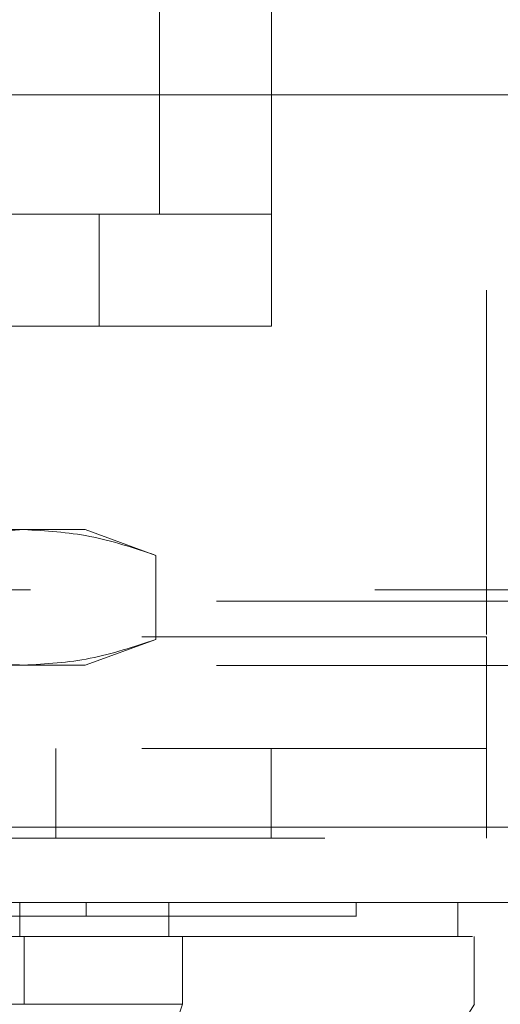
# Model space of a CAD drawing. Units: inches. Extents: x 0 to 23.4, y 0 to 16.5.
# Drawn here: x 7.3 to 7.5, y 12.8 to 13.1 of the extents above; entities that cross this region are included whole.
import ezdxf

# ---------------------------------------------------------------- set-up
doc = ezdxf.new("R2010")
doc.units = ezdxf.units.IN
doc.header["$MEASUREMENT"] = 0
doc.linetypes.add('HIDDEN', pattern=[0.075, 0.05, -0.025])

msp = doc.modelspace()

# ---------------------------------------------------------------- linework, layer by layer
at = {"color": 7, "linetype": 'HIDDEN', "lineweight": 0}
for p, q in [((7.36453, 13.30263), (7.36453, 13.02097)), ((7.39701, 13.30263), (7.39701, 13.02097)), ((7.45939, 13.19897), (7.45939, 12.89835)), ((7.10201, 13.02097), (7.34701, 13.02097)), ((7.34701, 12.98849), (7.34701, 13.02097)), ((7.34701, 13.02097), (7.39701, 13.02097)), ((7.39701, 13.02097), (7.39701, 12.98849)), ((7.10201, 12.98849), (7.34701, 12.98849)), ((7.39701, 12.98849), (7.34701, 12.98849)), ((7.32505, 12.92944), (7.20998, 12.92944)), ((7.34286, 12.92944), (7.32505, 12.92944)), ((7.36341, 12.92196), (7.34286, 12.92944)), ((7.36341, 12.92196), (7.36341, 12.89755)), ((7.727, 12.91193), (4.4084, 12.91193)), ((4.38099, 12.90868), (7.75442, 12.90868)), ((6.95939, 12.89835), (7.45939, 12.89835)), ((7.45939, 12.89835), (7.27315, 12.89835)), ((7.45939, 12.83985), (7.45939, 12.89835)), ((7.34286, 12.89007), (7.36341, 12.89755)), ((4.38099, 12.89), (7.75442, 12.89)), ((7.32505, 12.89007), (7.20998, 12.89007)), ((7.34286, 12.89007), (7.32505, 12.89007)), ((6.95939, 12.86585), (7.45939, 12.86585)), ((7.33439, 12.86585), (7.33439, 12.83985)), ((7.39689, 12.83985), (7.39689, 12.86585)), ((4.3176, 12.8431), (7.81218, 12.8431)), ((7.81247, 12.83985), (4.31732, 12.83985)), ((7.34323, 12.82117), (7.34323, 12.81723)), ((7.42159, 12.81723), (7.42159, 12.82117)), ((7.35652, 12.79164), (7.36773, 12.79164))]:
    msp.add_line(p, q, dxfattribs=at)
at = {"color": 7, "linetype": 'Continuous', "lineweight": 15}
for p, q in [((4.3176, 13.0556), (7.81218, 13.0556)), ((7.81218, 12.8431), (4.3176, 12.8431)), ((7.81247, 12.82117), (4.31732, 12.82117)), ((7.32389, 12.81133), (7.32389, 12.82117)), ((7.36718, 12.82117), (7.36718, 12.81133)), ((7.45112, 12.81133), (7.45112, 12.82117)), ((7.32517, 12.81133), (7.09479, 12.81133)), ((7.32517, 12.79164), (7.32517, 12.81133)), ((7.37117, 12.79164), (7.37117, 12.81133)), ((7.45582, 12.79164), (7.45582, 12.81133)), ((7.09479, 12.79164), (7.32517, 12.79164)), ((7.34455, 12.7129), (7.37117, 12.79164))]:
    msp.add_line(p, q, dxfattribs=at)
at = {"color": 7, "linetype": 'Continuous', "lineweight": 15, "flags": 128}
msp.add_lwpolyline([(7.40671, 12.71292), (7.43129, 12.75227), (7.45589, 12.79164)], dxfattribs=at)
at = {"color": 7, "linetype": 'HIDDEN', "lineweight": 0}
for points, knots in [([(7.2867, 12.92196), (7.29302, 12.92407), (7.30572, 12.92831), (7.31859, 12.92906), (7.32505, 12.92944)], [0, 0, 0, 0, 0.498113, 1, 1, 1, 1]), ([(7.32505, 12.92944), (7.33146, 12.92907), (7.34433, 12.92833), (7.35703, 12.92409), (7.36341, 12.92196)], [0, 0, 0, 0, 0.497781, 1, 1, 1, 1]), ([(7.32505, 12.89007), (7.31865, 12.89044), (7.30578, 12.89118), (7.29307, 12.89542), (7.2867, 12.89755)], [0, 0, 0, 0, 0.497781, 1, 1, 1, 1]), ([(7.36341, 12.89755), (7.35708, 12.89544), (7.34438, 12.89119), (7.33151, 12.89044), (7.32505, 12.89007)], [0, 0, 0, 0, 0.498113, 1, 1, 1, 1]), ([(7.31621, 12.81723), (7.31872, 12.81723), (7.3263, 12.81723), (7.33588, 12.81723), (7.34123, 12.81723), (7.34323, 12.81723)], [0, 0, 0, 0, 0.236407, 0.714482, 1, 1, 1, 1]), ([(7.34323, 12.81723), (7.34475, 12.81723), (7.35234, 12.81723), (7.3619, 12.81723), (7.3741, 12.81723), (7.3827, 12.81723), (7.39211, 12.81723), (7.39863, 12.81723), (7.40558, 12.81723), (7.4102, 12.81723), (7.41485, 12.81723), (7.41769, 12.81723), (7.42021, 12.81723), (7.42122, 12.81723), (7.42172, 12.81723), (7.42158, 12.81723), (7.42157, 12.81723)], [0, 0, 0, 0, 0.0269159, 0.1346977, 0.1885371, 0.2962758, 0.3501117, 0.4578266, 0.5116607, 0.6193645, 0.6731975, 0.7808941, 0.8347263, 0.9424196, 0.9962518, 1, 1, 1, 1])]:
    msp.add_open_spline(points, degree=3, knots=knots, dxfattribs=at)
at = {"color": 7, "linetype": 'Continuous', "lineweight": 15}
for points, knots in [([(7.36718, 12.81133), (7.36292, 12.81133), (7.35306, 12.81133), (7.33705, 12.81133), (7.32631, 12.81133), (7.32389, 12.81133)], [0, 0, 0, 0, 0.3708586, 0.8581274, 1, 1, 1, 1]), ([(7.37117, 12.81133), (7.36494, 12.81133), (7.35557, 12.81133), (7.33891, 12.81133), (7.3298, 12.81133), (7.32517, 12.81133)], [0, 0, 0, 0, 0.495235, 0.743804, 1, 1, 1, 1]), ([(7.45049, 12.81133), (7.45065, 12.81133), (7.45129, 12.81133), (7.4467, 12.81133), (7.43663, 12.81133), (7.4204, 12.81133), (7.40166, 12.81133), (7.38346, 12.81133), (7.37262, 12.81133), (7.36718, 12.81133)], [0, 0, 0, 0, 0.068588, 0.25666, 0.444755, 0.632898, 0.81468, 0.907067, 1, 1, 1, 1]), ([(7.37117, 12.81133), (7.3785, 12.81133), (7.39266, 12.81133), (7.40947, 12.81133), (7.4282, 12.81133), (7.44462, 12.81133), (7.45398, 12.81133), (7.45503, 12.81133), (7.45537, 12.81133)], [0, 0, 0, 0, 0.132623, 0.256327, 0.380065, 0.633621, 0.880387, 1, 1, 1, 1]), ([(7.37117, 12.79164), (7.36494, 12.79164), (7.35557, 12.79163), (7.33891, 12.79166), (7.3298, 12.79165), (7.32517, 12.79164)], [0, 0, 0, 0, 0.495208, 0.74379, 1, 1, 1, 1])]:
    msp.add_open_spline(points, degree=3, knots=knots, dxfattribs=at)

doc.saveas('drawing.dxf')
